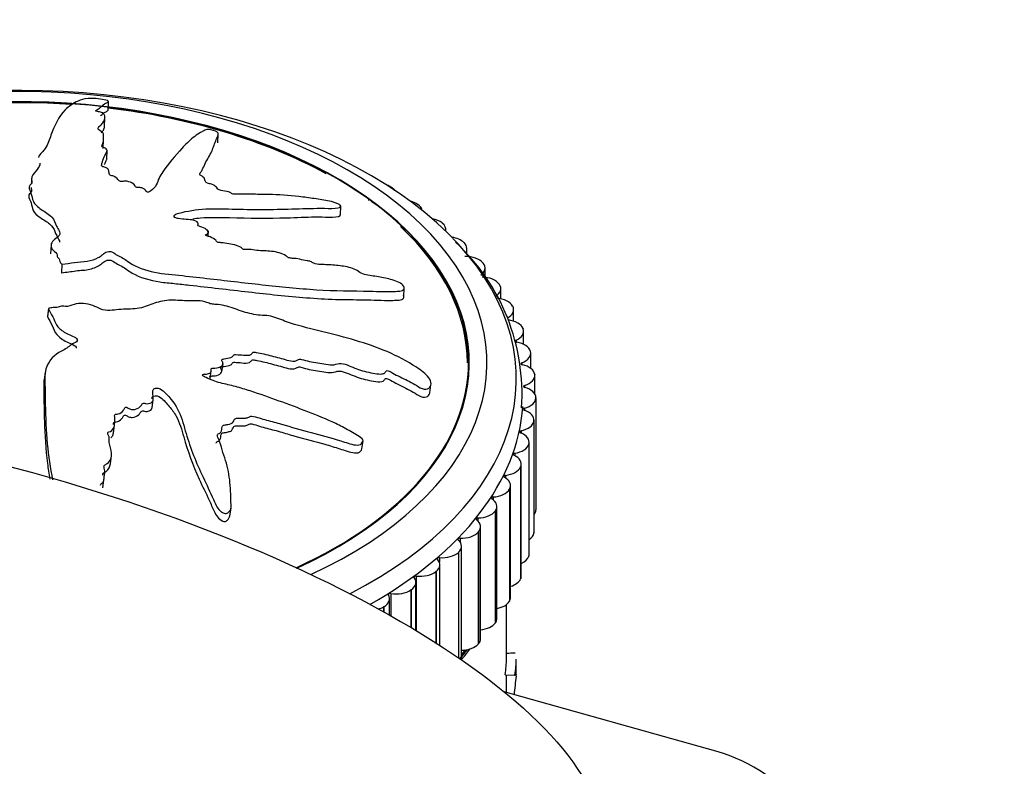
# Model space of a CAD drawing. Units: millimetres. Extents: x 0 to 1429, y 0 to 2213.
# Drawn here: x 429 to 479, y 570 to 608 of the extents above; entities that cross this region are included whole.
import ezdxf
from ezdxf import colors
from ezdxf.entities.mleader import LeaderData, LeaderLine
from ezdxf.math import Vec2, Vec3

# ---------------------------------------------------------------- set-up
doc = ezdxf.new("R2010")
doc.units = ezdxf.units.MM
doc.layers.add('DV7_Défaut', color=7, linetype='Continuous')
doc.layers.add('Défaut', color=7, linetype='Continuous')

# ---------------------------------------------------------------- blocks, each defined once
blk = doc.blocks.new('_DOT')
at = {"color": 0}
blk.add_line((0, 0), (-1, 0), dxfattribs=at)
at = {"color": 0, "const_width": 0.333}
blk.add_lwpolyline([(-0.1665, 0, 1), (0.1665, 0, 1)], format="xyb", close=True, dxfattribs=at)
blk = doc.blocks.new('SE6')
at = {"layer": 'DV7_Défaut', "color": 7, "linetype": 'Continuous'}
for p, q in [((433.683, 603.816), (433.701, 604.271)), ((433.499, 602.993), (433.516, 603.431)), ((439.284, 602.152), (439.302, 602.598)), ((433.426, 601.872), (433.444, 602.31)), ((433.614, 601.325), (433.631, 601.763)), ((430.135, 601.405), (430.135, 601.401)), ((429.777, 600.318), (429.768, 600.1)), ((448.115, 599.901), (448.129, 599.892)), ((446.984, 599.217), (446.984, 599.283)), ((445.541, 598.479), (445.559, 598.928)), ((449.481, 599.015), (449.494, 599.005)), ((450.725, 598.07), (450.736, 598.06)), ((438.284, 598.004), (438.284, 598.018)), ((438.789, 597.388), (438.8, 597.668)), ((450.917, 597.653), (450.917, 597.729)), ((451.837, 597.072), (451.848, 597.062)), ((430.768, 596.931), (430.75, 596.494)), ((451.986, 596.49), (451.986, 596.769)), ((452.813, 596.028), (452.822, 596.017)), ((431.312, 595.962), (431.295, 595.523)), ((431.295, 595.523), (431.312, 595.525)), ((431.312, 595.962), (431.33, 595.964)), ((452.923, 595.295), (452.923, 595.763)), ((448.779, 594.273), (448.798, 594.757)), ((453.645, 594.943), (453.652, 594.932)), ((453.723, 594.194), (453.723, 594.719)), ((430.638, 593.701), (430.582, 593.304)), ((430.643, 593.689), (430.587, 593.293)), ((430.638, 593.701), (430.643, 593.689)), ((454.329, 593.824), (454.335, 593.813)), ((454.38, 593.052), (454.38, 593.642)), ((430.582, 593.304), (430.587, 593.293)), ((454.861, 592.678), (454.865, 592.666)), ((454.89, 591.871), (454.89, 592.539)), ((454.501, 592.082), (454.501, 591.991)), ((455.237, 591.512), (455.24, 591.5)), ((455.251, 590.645), (455.251, 591.417)), ((438.891, 590.125), (438.947, 590.52)), ((439.494, 590.488), (439.549, 590.884)), ((454.799, 590.934), (454.799, 590.837)), ((430.467, 590.45), (430.411, 590.052)), ((455.456, 590.332), (455.457, 590.32)), ((455.46, 589.342), (455.46, 590.281)), ((450.102, 589.396), (450.16, 589.81)), ((454.941, 589.775), (454.941, 589.674)), ((435.929, 588.647), (435.985, 589.043)), ((455.516, 589.146), (455.516, 589.134)), ((455.516, 589.146), (455.516, 583.43)), ((455.516, 589.134), (455.516, 583.418)), ((454.928, 588.614), (454.928, 588.508)), ((455.42, 582.296), (455.42, 588.011)), ((433.952, 587.346), (434.008, 587.744)), ((455.416, 587.961), (455.414, 587.949)), ((455.414, 587.949), (455.414, 582.233)), ((455.416, 587.961), (455.416, 582.245)), ((454.759, 587.457), (454.759, 587.346)), ((446.639, 586.542), (446.696, 586.945)), ((455.158, 586.784), (455.154, 586.772)), ((455.154, 586.772), (455.154, 581.056)), ((455.158, 586.784), (455.158, 581.068)), ((455.171, 581.163), (455.171, 586.878)), ((433.799, 585.775), (433.856, 586.175)), ((454.435, 586.311), (454.435, 586.192)), ((454.742, 585.622), (454.737, 585.61)), ((454.737, 585.61), (454.737, 579.895)), ((454.742, 585.622), (454.742, 579.906)), ((454.771, 580.045), (454.771, 585.76)), ((433.465, 584.945), (433.521, 585.345)), ((453.958, 585.182), (453.958, 585.055)), ((433.414, 584.544), (433.47, 584.944)), ((454.172, 584.482), (454.165, 584.47)), ((454.165, 584.47), (454.165, 578.755)), ((454.172, 584.482), (454.172, 578.766)), ((454.223, 578.948), (454.223, 584.663)), ((453.331, 584.079), (453.331, 583.939)), ((439.899, 583.113), (439.956, 583.516)), ((453.528, 577.879), (453.528, 583.594)), ((452.558, 583.007), (452.558, 582.849)), ((453.45, 583.371), (453.442, 583.36)), ((453.442, 583.36), (453.442, 577.644)), ((453.45, 583.371), (453.45, 577.655)), ((455.516, 583.43), (455.516, 583.418)), ((452.693, 576.844), (452.693, 582.559)), ((451.643, 581.972), (451.643, 581.788)), ((452.582, 582.295), (452.572, 582.285)), ((452.572, 582.285), (452.572, 576.569)), ((452.582, 582.295), (452.582, 576.58)), ((455.416, 582.245), (455.414, 582.233)), ((451.721, 575.85), (451.721, 581.565)), ((450.592, 580.982), (450.592, 580.747)), ((451.572, 581.262), (451.561, 581.252)), ((451.561, 581.252), (451.561, 575.873)), ((451.572, 581.262), (451.572, 575.866)), ((455.158, 581.068), (455.154, 581.056)), ((450.618, 576.5), (450.618, 580.617)), ((449.412, 580.042), (449.412, 577.253)), ((450.426, 580.277), (450.414, 580.268)), ((450.414, 580.268), (450.414, 576.631)), ((450.426, 580.277), (450.426, 576.623)), ((449.391, 577.265), (449.391, 579.722)), ((454.742, 579.906), (454.737, 579.895)), ((448.109, 579.157), (448.109, 578.014)), ((449.151, 579.346), (449.138, 579.337)), ((449.138, 579.337), (449.138, 577.417)), ((449.151, 579.346), (449.151, 577.409)), ((447.755, 578.476), (447.741, 578.467)), ((447.741, 578.467), (447.741, 578.22)), ((447.755, 578.476), (447.755, 578.212)), ((448.048, 578.048), (448.048, 578.884)), ((454.017, 575.759), (454.017, 578.591)), ((454.172, 578.766), (454.165, 578.755)), ((453.45, 577.655), (453.442, 577.644)), ((452.582, 576.58), (452.572, 576.569)), ((454.517, 574.967), (454.517, 575.756)), ((453.942, 575.007), (454.44, 574.984)), ((454.017, 574.1), (454.017, 574.962)), ((464.701, 571.097), (453.895, 574.134))]:
    blk.add_line(p, q, dxfattribs=at)
for centre, radius, start, end in [((439.837, 588.52), 12.894, 31.5452, 55.6286), ((444.265, 589.331), 10.544, 356.1461, 47.3068), ((420.561, 1479.622), 904.133, 272.120651, 272.149098), ((495.056, 569.983), 41.348, 173.0336, 173.0632), ((495.098, 569.987), 40.892, 173.0581, 174.4012), ((442.401, 205.63), 369.532, 88.12638, 88.13024), ((495.098, 569.987), 40.892, 172.9934, 173.0144), ((495.098, 569.987), 40.892, 172.935, 172.959)]:
    blk.add_arc(centre, radius, start, end, dxfattribs=at)
for centre, major_axis, ratio, start_param, end_param in [((429.017, 590.111), (-25.5, 0), 0.57735, 2.300683, 6.283185), ((429.017, 590.927), (-24, 0), 0.57735, 2.24681, 6.283185), ((429.017, 590.927), (-23, 0), 0.57735, 4.590505, 6.283185), ((429.017, 590.927), (-23.1, 0), 0.57735, 2.238286, 4.849779), ((429.017, 590.935), (23.063, 0), 0.57735, 0, 3.141593), ((429.017, 590.927), (-23, 0), 0.57735, 3.955802, 4.507903), ((447.395, 599.501), (-1, 0), 0.57735, 3.907598, 4.158228), ((447.408, 599.492), (-1, 0), 0.57735, 3.570128, 3.906823), ((448.709, 598.648), (-1, 0), 0.57735, 3.830028, 4.302316), ((448.722, 598.639), (-1, 0), 0.57735, 3.266375, 3.829252), ((449.905, 597.739), (-1, 0), 0.57735, 3.752458, 4.38775), ((449.917, 597.729), (-1, 0), 0.57735, 3.021075, 3.751682), ((429.017, 590.927), (-23, 0), 0.57735, 3.141593, 3.692682), ((450.976, 596.779), (-1, 0), 0.57735, 3.674888, 4.450918), ((450.986, 596.769), (-1, 0), 0.57735, 3.141593, 3.674112), ((451.915, 595.774), (-1, 0), 0.57735, 3.597318, 4.732839), ((451.923, 595.763), (-1, 0), 0.57735, 2.46102, 3.596542), ((452.715, 594.73), (1, 0), 0.57735, 0.378155, 1.513676), ((452.723, 594.719), (-1, 0), 0.57735, 2.38345, 3.518972), ((453.374, 593.653), (1, 0), 0.57735, 0.300584, 1.436106), ((453.38, 593.642), (-1, 0), 0.57735, 2.30588, 3.441401), ((453.886, 592.55), (1, 0), 0.57735, 0.223014, 1.358536), ((453.89, 592.539), (-1, 0), 0.57735, 2.22831, 3.363831), ((454.562, 592.037), (0.1, 0), 0.57735, 2.22831, 4.422558), ((454.248, 591.428), (1, 0), 0.57735, 0.145444, 1.280966), ((454.251, 591.417), (-1, 0), 0.57735, 2.15074, 3.286261), ((429.017, 590.935), (23.063, 0), 0.57735, 5.379003, 6.283185), ((454.853, 590.885), (0.1, 0), 0.57735, 2.15074, 4.344988), ((454.458, 590.293), (1, 0), 0.57735, 0.067874, 1.203395), ((454.46, 590.281), (-1, 0), 0.57735, 2.073169, 3.208691), ((454.989, 589.725), (0.1, 0), 0.57735, 2.073169, 4.267418), ((454.516, 589.151), (-1, 0), 0.57735, 3.131896, 4.267418), ((454.516, 589.14), (1, 0), 0.57735, 5.137192, 6.272713), ((429.017, 589.294), (-25.85, 0), 0.57735, 2.342659, 3.101369), ((454.969, 588.561), (0.1, 0), 0.57735, 1.995599, 4.189848), ((454.42, 588.011), (-1, 0), 0.57735, 3.054326, 4.189848), ((454.418, 588), (1, 0), 0.57735, 5.059622, 6.195143), ((454.793, 587.402), (0.1, 0), 0.57735, 1.918029, 4.112277), ((454.171, 586.878), (-1, 0), 0.57735, 2.976756, 4.112277), ((454.168, 586.867), (1, 0), 0.57735, 4.982052, 6.117573), ((454.461, 586.255), (0.1, 0), 0.57735, 1.840459, 4.034707), ((453.771, 585.76), (-1, 0), 0.57735, 2.899186, 4.034707), ((453.767, 585.749), (1, 0), 0.57735, 4.904481, 6.040003), ((453.977, 585.126), (0.1, 0), 0.57735, 1.762889, 3.957137), ((453.223, 584.663), (-1, 0), 0.57735, 2.821616, 3.957137), ((453.216, 584.652), (1, 0), 0.57735, 4.826911, 5.962433), ((453.342, 584.022), (0.1, 0), 0.57735, 1.685319, 3.879567), ((452.528, 583.594), (-1, 0), 0.57735, 2.744045, 3.879567), ((452.561, 582.949), (0.1, 0), 0.57735, 1.607748, 3.801997), ((452.521, 583.584), (1, 0), 0.57735, 4.749341, 5.884862), ((454.516, 583.425), (1, 0), 0.57735, 5.842274, 6.272713), ((451.693, 582.559), (-1, 0), 0.57735, 2.666475, 3.801997), ((451.639, 581.915), (0.1, 0), 0.57735, 1.530178, 3.724426), ((451.684, 582.549), (1, 0), 0.57735, 4.671771, 5.807292), ((454.418, 582.284), (1, 0), 0.57735, 5.565179, 6.195143), ((454.42, 582.296), (-1, 0), 0.57735, 3.054326, 3.141593), ((450.721, 581.565), (-1, 0), 0.57735, 2.588905, 3.724426), ((450.58, 580.925), (0.1, 0), 0.57735, 1.452608, 3.646856), ((450.71, 581.556), (1, 0), 0.57735, 4.594201, 5.729722), ((454.168, 581.152), (1, 0), 0.57735, 5.360096, 6.117573), ((454.171, 581.163), (-1, 0), 0.57735, 2.976756, 3.141593), ((449.618, 580.617), (-1, 0), 0.57735, 2.511335, 3.646856), ((448.391, 579.722), (-1, 0), 0.57735, 2.433765, 3.569286), ((449.392, 579.985), (0.1, 0), 0.57735, 1.375038, 3.569286), ((449.606, 580.608), (1, 0), 0.57735, 4.51663, 5.652152), ((453.771, 580.045), (-1, 0), 0.57735, 2.899186, 3.141593), ((453.767, 580.034), (1, 0), 0.57735, 5.185868, 6.040003), ((447.048, 578.884), (-1, 0), 0.57735, 2.356194, 3.491716), ((448.082, 579.102), (0.1, 0), 0.57735, 1.297468, 3.491716), ((448.378, 579.713), (1, 0), 0.57735, 4.43906, 5.574582), ((453.223, 578.948), (-1, 0), 0.57735, 2.821616, 3.141593), ((447.034, 578.876), (1, 0), 0.57735, 5.180725, 5.497011), ((453.216, 578.937), (1, 0), 0.57735, 5.04035, 5.962433), ((452.521, 577.868), (1, 0), 0.57735, 4.885166, 5.884862), ((452.528, 577.879), (-1, 0), 0.57735, 2.744045, 3.141593), ((451.684, 576.834), (-1, 0), 0.57735, 1.60774, 2.6657), ((451.693, 576.844), (-1, 0), 0.57735, 2.666475, 3.141593), ((429.017, 581.938), (-24.96, 0), 0.57735, -3.579277, -3.544935), ((429.017, 581.946), (-25, 0), 0.57735, -3.58042, -3.544245), ((429.017, 581.807), (-25, 0), 0.57735, -3.573604, -3.531522), ((429.017, 582.762), (-25.5, 0), 0.57735, -3.614314, -3.598216), ((450.721, 575.85), (-1, 0), 0.57735, 3.002864, 3.141593), ((459.907, 559.797), (-7.801, -9.767), 0.81339, 0.251355, 3.472841)]:
    blk.add_ellipse(centre, major_axis=major_axis, ratio=ratio, start_param=start_param, end_param=end_param, dxfattribs=at)
blk.add_ellipse((425.948, 574.219), major_axis=(-32.852, 8.761), ratio=0.345066, dxfattribs=at)
for points, knots in [([(431.33, 595.964), (431.545, 595.989), (431.759, 596.017), (432.181, 596.08), (432.411, 596.083), (432.828, 596.149), (433.017, 596.217), (433.249, 596.339), (433.32, 596.384), (433.445, 596.481), (433.491, 596.536), (433.649, 596.617), (433.799, 596.629), (434.001, 596.539), (434.056, 596.473), (434.235, 596.371), (434.339, 596.328), (434.525, 596.228), (434.599, 596.169), (434.98, 595.877), (435.416, 595.704), (436.341, 595.474), (436.825, 595.445), (437.771, 595.346), (438.244, 595.293), (439.661, 595.133), (440.603, 595.02), (442.473, 594.814), (443.401, 594.72), (445.241, 594.601), (446.151, 594.608), (447.5, 594.572), (447.946, 594.556), (448.455, 594.578), (448.555, 594.582), (448.728, 594.622), (448.791, 594.665), (448.803, 594.792), (448.76, 594.87), (448.59, 595.005), (448.476, 595.061), (448.133, 595.191), (447.894, 595.238), (447.421, 595.326), (447.184, 595.362), (446.827, 595.425), (446.697, 595.444), (446.502, 595.556), (446.434, 595.627), (446.12, 595.785), (445.855, 595.832), (445.369, 595.905), (445.128, 595.923), (444.77, 595.938), (444.651, 595.94), (444.411, 595.954), (444.276, 595.96), (444.123, 596.042), (444.078, 596.074), (443.961, 596.117), (443.897, 596.128), (443.709, 596.157), (443.585, 596.183), (443.338, 596.246), (443.212, 596.255), (443.022, 596.262), (442.951, 596.268), (442.843, 596.323), (442.808, 596.36), (442.563, 596.513), (442.288, 596.586), (441.771, 596.647), (441.523, 596.639), (441.138, 596.677), (441.007, 596.708), (440.815, 596.721), (440.756, 596.713), (440.632, 596.711), (440.55, 596.721), (440.477, 596.828), (440.351, 596.882), (440.107, 596.965), (439.973, 596.985), (439.713, 597.024), (439.583, 597.05), (439.389, 597.065), (439.321, 597.06), (439.2, 597.101), (439.215, 597.146), (439.136, 597.25), (439.009, 597.306), (438.833, 597.374), (438.768, 597.393), (438.676, 597.424), (438.645, 597.443), (438.67, 597.472), (438.694, 597.482), (438.754, 597.516), (438.786, 597.544), (438.803, 597.61), (438.78, 597.647), (438.682, 597.749), (438.589, 597.815), (438.402, 597.877), (438.331, 597.892), (438.232, 597.951), (438.282, 597.984), (438.288, 598.083), (438.194, 598.16), (437.942, 598.236), (437.803, 598.241), (437.538, 598.258), (437.405, 598.265), (437.205, 598.298), (437.137, 598.316), (437.055, 598.377), (437.038, 598.414), (437.074, 598.506), (437.19, 598.539), (437.716, 598.678), (438.167, 598.759), (439.163, 598.803), (439.691, 598.783), (440.725, 598.76), (441.236, 598.754), (442.755, 598.76), (443.742, 598.824), (444.973, 598.813), (445.237, 598.799), (445.47, 598.853), (445.509, 598.869), (445.56, 598.912), (445.571, 598.944), (445.483, 599.009), (445.421, 599.036), (445.305, 599.09), (445.243, 599.117), (445.051, 599.172), (444.92, 599.188), (444.661, 599.234), (444.531, 599.257), (444.14, 599.321), (443.878, 599.359), (443.096, 599.458), (442.577, 599.499), (441.813, 599.518), (441.56, 599.521), (441.05, 599.533), (440.794, 599.543), (440.416, 599.539), (440.295, 599.525), (440.101, 599.535), (440.029, 599.55), (439.932, 599.605), (439.896, 599.637), (439.714, 599.695), (439.576, 599.706), (439.381, 599.742), (439.31, 599.763), (439.266, 599.827), (439.245, 599.859), (439.154, 599.951), (439.085, 600.021), (438.892, 600.066), (438.823, 600.077), (438.701, 600.114), (438.664, 600.148), (438.618, 600.241), (438.61, 600.303), (438.561, 600.396), (438.529, 600.427), (438.432, 600.477), (438.378, 600.504), (438.358, 600.593), (438.403, 600.645), (438.473, 600.749), (438.501, 600.803), (438.573, 600.965), (438.615, 601.074), (438.795, 601.39), (438.927, 601.599), (439.077, 602.015), (439.154, 602.211), (439.267, 602.477), (439.333, 602.556), (439.272, 602.693), (439.201, 602.743), (439.026, 602.798), (438.967, 602.816), (438.839, 602.844), (438.771, 602.848), (438.64, 602.821), (438.592, 602.786), (438.47, 602.724), (438.41, 602.691), (438.236, 602.586), (438.126, 602.509), (437.814, 602.26), (437.632, 602.069), (437.095, 601.485), (436.759, 601.089), (436.399, 600.571), (436.331, 600.465), (436.23, 600.245), (436.198, 600.13), (436.086, 599.908), (435.995, 599.802), (435.828, 599.686), (435.797, 599.66), (435.719, 599.638), (435.68, 599.636), (435.635, 599.663), (435.629, 599.68), (435.581, 599.757), (435.52, 599.827), (435.333, 599.873), (435.265, 599.88), (435.166, 599.881), (435.126, 599.877), (435.092, 599.906), (435.081, 599.921), (435.031, 599.996), (434.989, 600.057), (434.809, 600.159), (434.676, 600.201), (434.48, 600.198), (434.422, 600.185), (434.29, 600.182), (434.249, 600.217), (434.165, 600.303), (434.116, 600.362), (433.992, 600.44), (433.941, 600.463), (433.847, 600.485), (433.81, 600.488), (433.761, 600.511), (433.762, 600.528), (433.734, 600.602), (433.728, 600.661), (433.707, 600.779), (433.691, 600.845), (433.538, 600.91), (433.471, 600.922), (433.351, 600.955), (433.351, 600.99), (433.355, 601.076), (433.371, 601.133), (433.425, 601.3), (433.472, 601.41), (433.549, 601.573), (433.576, 601.627), (433.63, 601.735), (433.652, 601.794), (433.561, 601.878), (433.507, 601.902), (433.401, 601.947), (433.35, 601.975), (433.393, 602.06), (433.416, 602.117), (433.452, 602.291), (433.443, 602.409), (433.444, 602.585), (433.453, 602.647), (433.317, 602.755), (433.193, 602.802), (433.162, 602.918), (433.214, 602.973), (433.317, 603.075), (433.37, 603.126), (433.492, 603.281), (433.527, 603.388), (433.507, 603.544), (433.499, 603.596), (433.431, 603.67), (433.394, 603.694), (433.283, 603.731), (433.212, 603.742), (433.114, 603.762), (433.08, 603.77), (433.04, 603.792), (433.047, 603.805), (433.081, 603.836), (433.119, 603.854), (433.213, 603.909), (433.266, 603.947), (433.4, 604.058), (433.462, 604.129), (433.621, 604.213), (433.692, 604.237), (433.709, 604.298), (433.609, 604.334), (433.243, 604.412), (432.904, 604.434), (432.422, 604.398), (432.285, 604.346), (431.888, 604.174), (431.667, 604.02), (431.134, 603.477), (430.932, 603.004), (430.683, 602.318), (430.625, 602.085), (430.397, 601.75), (430.271, 601.643), (430.158, 601.491), (430.139, 601.448), (430.137, 601.405)], [0, 0, 0, 0, 0.008669, 0.008669, 0.017337, 0.017337, 0.026006, 0.026006, 0.03034, 0.03034, 0.034674, 0.034674, 0.039008, 0.039008, 0.043343, 0.043343, 0.047677, 0.047677, 0.052011, 0.052011, 0.069348, 0.069348, 0.086685, 0.086685, 0.104022, 0.104022, 0.138697, 0.138697, 0.173371, 0.173371, 0.208045, 0.208045, 0.225382, 0.225382, 0.229716, 0.229716, 0.234051, 0.234051, 0.238385, 0.238385, 0.242719, 0.242719, 0.251388, 0.251388, 0.260056, 0.260056, 0.26439, 0.26439, 0.268725, 0.268725, 0.277393, 0.277393, 0.286062, 0.286062, 0.290396, 0.290396, 0.29473, 0.29473, 0.296897, 0.296897, 0.299065, 0.299065, 0.303399, 0.303399, 0.307733, 0.307733, 0.3099, 0.3099, 0.312067, 0.312067, 0.320736, 0.320736, 0.329404, 0.329404, 0.333739, 0.333739, 0.335906, 0.335906, 0.338073, 0.338073, 0.342407, 0.342407, 0.346741, 0.346741, 0.351076, 0.351076, 0.353243, 0.353243, 0.35541, 0.35541, 0.359744, 0.359744, 0.361911, 0.361911, 0.362995, 0.362995, 0.364079, 0.364079, 0.366246, 0.366246, 0.368413, 0.368413, 0.372747, 0.372747, 0.374914, 0.374914, 0.377081, 0.377081, 0.381416, 0.381416, 0.38575, 0.38575, 0.390084, 0.390084, 0.392251, 0.392251, 0.394418, 0.394418, 0.398753, 0.398753, 0.41609, 0.41609, 0.433427, 0.433427, 0.450764, 0.450764, 0.485438, 0.485438, 0.494107, 0.494107, 0.496274, 0.496274, 0.498441, 0.498441, 0.500608, 0.500608, 0.502775, 0.502775, 0.507109, 0.507109, 0.511444, 0.511444, 0.520112, 0.520112, 0.537449, 0.537449, 0.546118, 0.546118, 0.554786, 0.554786, 0.559121, 0.559121, 0.561288, 0.561288, 0.563455, 0.563455, 0.567789, 0.567789, 0.569956, 0.569956, 0.572123, 0.572123, 0.576458, 0.576458, 0.578625, 0.578625, 0.580792, 0.580792, 0.585126, 0.585126, 0.587293, 0.587293, 0.589461, 0.589461, 0.593795, 0.593795, 0.598129, 0.598129, 0.606798, 0.606798, 0.624135, 0.624135, 0.641472, 0.641472, 0.65014, 0.65014, 0.654475, 0.654475, 0.656642, 0.656642, 0.658809, 0.658809, 0.663143, 0.663143, 0.667477, 0.667477, 0.676146, 0.676146, 0.693483, 0.693483, 0.728157, 0.728157, 0.736826, 0.736826, 0.745494, 0.745494, 0.754163, 0.754163, 0.75633, 0.75633, 0.757413, 0.757413, 0.758497, 0.758497, 0.762831, 0.762831, 0.764998, 0.764998, 0.766082, 0.766082, 0.767166, 0.767166, 0.7715, 0.7715, 0.775834, 0.775834, 0.778001, 0.778001, 0.780168, 0.780168, 0.784503, 0.784503, 0.78667, 0.78667, 0.787753, 0.787753, 0.788837, 0.788837, 0.793171, 0.793171, 0.797505, 0.797505, 0.799673, 0.799673, 0.80184, 0.80184, 0.806174, 0.806174, 0.814842, 0.814842, 0.819177, 0.819177, 0.823511, 0.823511, 0.825678, 0.825678, 0.827845, 0.827845, 0.83218, 0.83218, 0.840848, 0.840848, 0.845182, 0.845182, 0.849517, 0.849517, 0.853851, 0.853851, 0.858185, 0.858185, 0.866854, 0.866854, 0.871188, 0.871188, 0.873355, 0.873355, 0.875522, 0.875522, 0.876606, 0.876606, 0.877689, 0.877689, 0.879857, 0.879857, 0.884191, 0.884191, 0.892859, 0.892859, 0.897194, 0.897194, 0.901528, 0.901528, 0.910196, 0.910196, 0.918865, 0.918865, 0.936202, 0.936202, 0.970876, 0.970876, 0.988213, 0.988213, 0.996882, 0.996882, 1, 1, 1, 1]), ([(433.288, 603.534), (433.318, 603.559), (433.345, 603.583), (433.412, 603.642), (433.452, 603.675), (433.549, 603.736), (433.618, 603.761), (433.673, 603.796), (433.678, 603.806), (433.676, 603.816)], [0, 0, 0, 0, 0.2181313, 0.2181313, 0.5543637, 0.5543637, 0.8905962, 0.8905962, 1, 1, 1, 1]), ([(433.325, 602.672), (433.37, 602.716), (433.413, 602.761), (433.476, 602.868), (433.495, 602.931), (433.498, 602.993)], [0, 0, 0, 0, 0.42993, 0.42993, 1, 1, 1, 1]), ([(430.202, 601.113), (430.199, 601.006), (430.141, 600.901), (429.975, 600.672), (429.846, 600.553), (429.773, 600.355), (429.773, 600.287), (429.793, 600.184), (429.8, 600.149), (429.781, 600.081), (429.745, 600.048), (429.571, 599.879), (429.695, 599.737), (429.798, 599.453), (429.809, 599.307), (429.926, 599.018), (430.084, 598.881), (430.462, 598.631), (430.67, 598.509), (430.951, 598.224), (430.961, 598.059), (431.084, 597.825), (431.141, 597.748), (431.22, 597.589), (431.239, 597.504), (431.134, 597.356), (431.031, 597.292), (430.863, 597.156), (430.801, 597.082), (430.755, 596.911), (430.771, 596.821), (430.886, 596.654), (431.017, 596.585), (431.098, 596.452), (431.072, 596.407), (431.086, 596.317), (431.149, 596.277), (431.205, 596.19), (431.211, 596.142), (431.239, 596.05), (431.275, 596.006), (431.312, 595.962)], [0, 0, 0, 0, 0.0722575, 0.0722575, 0.1565977, 0.1565977, 0.1987678, 0.1987678, 0.2198529, 0.2198529, 0.2409379, 0.2409379, 0.3252781, 0.3252781, 0.4096184, 0.4096184, 0.4939586, 0.4939586, 0.5782988, 0.5782988, 0.6626391, 0.6626391, 0.7048092, 0.7048092, 0.7469793, 0.7469793, 0.7891494, 0.7891494, 0.8313195, 0.8313195, 0.8734897, 0.8734897, 0.9156598, 0.9156598, 0.9367448, 0.9367448, 0.9578299, 0.9578299, 0.9789149, 0.9789149, 1, 1, 1, 1]), ([(433.496, 601.06), (433.507, 601.082), (433.518, 601.105), (433.555, 601.183), (433.59, 601.237), (433.611, 601.304), (433.613, 601.315), (433.612, 601.327)], [0, 0, 0, 0, 0.25417, 0.25417, 0.879987, 0.879987, 1, 1, 1, 1]), ([(429.761, 599.881), (429.759, 599.864), (429.759, 599.848), (429.767, 599.767), (429.798, 599.701), (429.711, 599.582), (429.631, 599.526), (429.621, 599.34), (429.713, 599.215), (429.792, 598.963), (429.802, 598.834), (429.914, 598.579), (430.049, 598.458), (430.372, 598.239), (430.552, 598.133), (430.839, 597.9), (430.917, 597.765), (431.007, 597.487), (431.109, 597.351), (431.191, 597.17), (431.203, 597.127), (431.202, 597.085)], [0, 0, 0, 0, 0.017615, 0.017615, 0.084963, 0.084963, 0.152311, 0.152311, 0.287007, 0.287007, 0.421702, 0.421702, 0.556398, 0.556398, 0.691094, 0.691094, 0.825789, 0.825789, 0.960485, 0.960485, 1, 1, 1, 1]), ([(437.999, 598.279), (438.13, 598.299), (438.265, 598.315), (438.87, 598.364), (439.376, 598.351), (440.873, 598.315), (441.854, 598.306), (443.294, 598.345), (443.768, 598.37), (444.48, 598.376), (444.721, 598.37), (445.185, 598.37), (445.449, 598.365), (445.541, 598.468), (445.542, 598.488), (445.528, 598.509)], [0, 0, 0, 0, 0.055202, 0.055202, 0.241043, 0.241043, 0.612726, 0.612726, 0.798567, 0.798567, 0.891487, 0.891487, 0.984408, 0.984408, 1, 1, 1, 1]), ([(431.312, 595.525), (431.556, 595.554), (431.795, 595.588), (432.274, 595.655), (432.538, 595.654), (432.97, 595.764), (433.155, 595.848), (433.373, 595.997), (433.43, 596.054), (433.569, 596.156), (433.691, 596.192), (433.936, 596.142), (433.998, 596.065), (434.172, 595.953), (434.282, 595.907), (434.583, 595.753), (434.712, 595.613), (435.3, 595.291), (435.814, 595.132), (436.57, 595.02), (436.823, 595.002), (437.327, 594.95), (437.579, 594.923), (438.334, 594.84), (438.837, 594.782), (440.343, 594.608), (441.342, 594.488), (443.323, 594.285), (444.307, 594.199), (445.766, 594.153), (446.249, 594.154), (447.209, 594.135), (447.691, 594.109), (448.248, 594.117), (448.358, 594.119), (448.567, 594.133), (448.67, 594.145), (448.786, 594.229), (448.794, 594.297), (448.755, 594.37)], [0, 0, 0, 0, 0.039246, 0.039246, 0.078491, 0.078491, 0.117737, 0.117737, 0.13736, 0.13736, 0.156982, 0.156982, 0.176605, 0.176605, 0.196228, 0.196228, 0.235474, 0.235474, 0.313965, 0.313965, 0.353211, 0.353211, 0.392456, 0.392456, 0.470947, 0.470947, 0.62793, 0.62793, 0.784912, 0.784912, 0.863404, 0.863404, 0.941895, 0.941895, 0.961518, 0.961518, 0.98114, 0.98114, 1, 1, 1, 1]), ([(433.301, 584.688), (433.306, 584.716), (433.319, 584.743), (433.379, 584.802), (433.425, 584.833), (433.472, 584.917), (433.474, 584.964), (433.472, 585.102), (433.485, 585.192), (433.531, 585.371), (433.511, 585.465), (433.47, 585.605), (433.461, 585.658), (433.532, 585.733), (433.593, 585.756), (433.813, 585.924), (433.874, 586.12), (433.844, 586.497), (433.759, 586.681), (433.726, 586.96), (433.751, 587.053), (433.725, 587.192), (433.694, 587.236), (433.657, 587.326), (433.655, 587.385), (433.84, 587.427), (433.911, 587.513), (434.009, 587.68), (434.013, 587.775), (434.024, 587.958), (434.042, 588.049), (434.023, 588.187), (433.997, 588.236), (434.048, 588.318), (434.138, 588.302), (434.32, 588.346), (434.399, 588.429), (434.492, 588.546), (434.513, 588.59), (434.554, 588.651), (434.583, 588.671), (434.646, 588.649), (434.671, 588.631), (434.753, 588.583), (434.814, 588.556), (434.95, 588.535), (435.018, 588.546), (435.196, 588.601), (435.306, 588.657), (435.387, 588.781), (435.402, 588.828), (435.497, 588.889), (435.574, 588.849), (435.775, 588.828), (435.91, 588.882), (436.007, 589.047), (435.988, 589.144), (435.966, 589.327), (435.952, 589.419), (435.977, 589.552), (436.001, 589.596), (436.108, 589.642), (436.179, 589.648), (436.377, 589.606), (436.467, 589.519), (436.863, 589.126), (437.131, 588.792), (437.46, 588.071), (437.55, 587.694), (437.774, 586.944), (437.902, 586.57), (438.335, 585.449), (438.715, 584.723), (439.147, 583.753), (439.222, 583.542), (439.448, 583.331), (439.502, 583.294), (439.624, 583.237), (439.702, 583.218), (439.806, 583.273), (439.838, 583.318), (439.908, 583.399), (439.939, 583.443), (439.976, 583.588), (439.954, 583.692), (439.948, 583.891), (439.946, 583.99), (439.937, 584.285), (439.929, 584.479), (439.886, 585.055), (439.828, 585.428), (439.663, 585.984), (439.6, 586.169), (439.491, 586.538), (439.444, 586.723), (439.339, 586.999), (439.278, 587.09), (439.248, 587.229), (439.262, 587.277), (439.354, 587.335), (439.416, 587.352), (439.495, 587.47), (439.482, 587.567), (439.514, 587.699), (439.542, 587.744), (439.669, 587.76), (439.733, 587.767), (439.912, 587.808), (440.047, 587.84), (440.1, 587.966), (440.108, 588.012), (440.162, 588.089), (440.226, 588.106), (440.421, 588.114), (440.557, 588.102), (440.752, 588.111), (440.813, 588.125), (440.902, 588.18), (440.95, 588.21), (441.144, 588.198), (441.271, 588.152), (441.519, 588.072), (441.645, 588.037), (442.025, 587.938), (442.28, 587.876), (443.032, 587.654), (443.531, 587.498), (444.547, 587.24), (445.053, 587.1), (445.804, 586.867), (446.053, 586.765), (446.431, 586.718), (446.552, 586.739), (446.644, 586.842), (446.674, 586.877), (446.705, 586.961), (446.688, 587.014), (446.554, 587.14), (446.433, 587.202), (446.213, 587.338), (446.102, 587.404), (445.765, 587.594), (445.536, 587.713), (444.834, 588.048), (444.352, 588.242), (442.902, 588.804), (441.928, 589.166), (440.688, 589.571), (440.438, 589.648), (439.927, 589.782), (439.666, 589.836), (439.157, 589.973), (438.908, 590.063), (438.626, 590.206), (438.565, 590.233), (438.504, 590.291), (438.493, 590.319), (438.544, 590.342), (438.578, 590.342), (438.737, 590.355), (438.88, 590.378), (438.949, 590.492), (438.953, 590.537), (438.938, 590.603), (438.923, 590.631), (438.981, 590.646), (439.012, 590.649), (439.169, 590.663), (439.297, 590.674), (439.494, 590.766), (439.567, 590.843), (439.531, 590.974), (439.493, 591.016), (439.468, 591.104), (439.541, 591.121), (439.721, 591.152), (439.845, 591.167), (440.002, 591.225), (440.047, 591.252), (440.085, 591.306), (440.088, 591.329), (440.133, 591.355), (440.171, 591.349), (440.335, 591.345), (440.467, 591.33), (440.731, 591.308), (440.88, 591.297), (441.011, 591.375), (441.03, 591.415), (441.093, 591.482), (441.171, 591.47), (441.371, 591.439), (441.503, 591.41), (441.899, 591.318), (442.161, 591.249), (442.552, 591.142), (442.682, 591.105), (442.942, 591.032), (443.084, 590.996), (443.274, 591.024), (443.322, 591.05), (443.417, 591.102), (443.479, 591.124), (443.685, 591.065), (443.823, 591.029), (444.241, 590.94), (444.522, 590.902), (444.943, 590.834), (445.092, 590.805), (445.336, 590.851), (445.434, 590.912), (445.712, 590.886), (445.848, 590.832), (446.108, 590.726), (446.237, 590.671), (446.635, 590.525), (446.913, 590.452), (447.325, 590.381), (447.466, 590.357), (447.663, 590.357), (447.725, 590.366), (447.814, 590.416), (447.835, 590.456), (447.878, 590.507), (447.894, 590.525), (447.953, 590.536), (447.991, 590.523), (448.088, 590.48), (448.146, 590.441), (448.329, 590.337), (448.455, 590.272), (448.838, 590.084), (449.1, 589.968), (449.466, 589.749), (449.581, 589.665), (449.849, 589.562), (449.975, 589.583), (450.207, 589.738), (450.195, 589.962), (449.902, 590.374), (449.657, 590.543), (448.947, 591.01), (448.439, 591.277), (446.873, 591.946), (445.76, 592.232), (444.092, 592.652), (443.529, 592.778), (442.72, 593.041), (442.463, 593.156), (442.062, 593.291), (441.921, 593.325), (441.632, 593.351), (441.487, 593.352), (441.054, 593.399), (440.768, 593.478), (440.2, 593.662), (439.928, 593.775), (439.484, 593.876), (439.331, 593.895), (439.103, 593.913), (439.028, 593.918), (438.877, 593.948), (438.802, 593.978), (438.429, 594.126), (438.123, 594.089), (437.513, 594.097), (437.2, 594.125), (436.592, 594.12), (436.308, 594.055), (435.801, 593.88), (435.559, 593.778), (434.989, 593.659), (434.657, 593.681), (434.194, 593.643), (434.043, 593.62), (433.733, 593.595), (433.566, 593.595), (433.268, 593.679), (433.137, 593.751), (432.863, 593.87), (432.715, 593.917), (432.383, 593.964), (432.211, 593.964), (431.899, 593.911), (431.777, 593.837), (431.532, 593.798), (431.445, 593.818), (431.278, 593.817), (431.208, 593.781), (431.05, 593.752), (430.963, 593.752), (430.794, 593.741), (430.716, 593.721), (430.638, 593.701)], [0, 0, 0, 0, 0.001738, 0.001738, 0.004392, 0.004392, 0.007047, 0.007047, 0.012357, 0.012357, 0.017667, 0.017667, 0.020322, 0.020322, 0.022977, 0.022977, 0.033597, 0.033597, 0.044217, 0.044217, 0.049527, 0.049527, 0.052182, 0.052182, 0.054837, 0.054837, 0.060147, 0.060147, 0.065456, 0.065456, 0.070766, 0.070766, 0.073421, 0.073421, 0.076076, 0.076076, 0.081386, 0.081386, 0.084041, 0.084041, 0.085369, 0.085369, 0.086696, 0.086696, 0.089351, 0.089351, 0.092006, 0.092006, 0.097316, 0.097316, 0.099971, 0.099971, 0.102626, 0.102626, 0.107936, 0.107936, 0.113246, 0.113246, 0.118555, 0.118555, 0.12121, 0.12121, 0.123865, 0.123865, 0.129175, 0.129175, 0.150415, 0.150415, 0.171655, 0.171655, 0.192894, 0.192894, 0.235373, 0.235373, 0.245993, 0.245993, 0.248648, 0.248648, 0.251303, 0.251303, 0.253958, 0.253958, 0.256613, 0.256613, 0.261923, 0.261923, 0.267233, 0.267233, 0.277853, 0.277853, 0.299092, 0.299092, 0.309712, 0.309712, 0.320332, 0.320332, 0.325642, 0.325642, 0.328297, 0.328297, 0.330952, 0.330952, 0.336262, 0.336262, 0.338917, 0.338917, 0.341572, 0.341572, 0.346881, 0.346881, 0.349536, 0.349536, 0.352191, 0.352191, 0.357501, 0.357501, 0.360156, 0.360156, 0.362811, 0.362811, 0.368121, 0.368121, 0.373431, 0.373431, 0.384051, 0.384051, 0.40529, 0.40529, 0.42653, 0.42653, 0.43715, 0.43715, 0.44246, 0.44246, 0.445115, 0.445115, 0.44777, 0.44777, 0.45308, 0.45308, 0.45839, 0.45839, 0.469009, 0.469009, 0.490249, 0.490249, 0.532728, 0.532728, 0.543348, 0.543348, 0.553968, 0.553968, 0.564588, 0.564588, 0.567243, 0.567243, 0.56857, 0.56857, 0.569898, 0.569898, 0.575207, 0.575207, 0.577862, 0.577862, 0.57919, 0.57919, 0.580517, 0.580517, 0.585827, 0.585827, 0.591137, 0.591137, 0.593792, 0.593792, 0.596447, 0.596447, 0.601757, 0.601757, 0.604412, 0.604412, 0.605739, 0.605739, 0.607067, 0.607067, 0.612377, 0.612377, 0.617687, 0.617687, 0.620342, 0.620342, 0.622997, 0.622997, 0.628307, 0.628307, 0.638926, 0.638926, 0.644236, 0.644236, 0.649546, 0.649546, 0.652201, 0.652201, 0.654856, 0.654856, 0.660166, 0.660166, 0.670786, 0.670786, 0.676096, 0.676096, 0.681406, 0.681406, 0.686716, 0.686716, 0.692025, 0.692025, 0.702645, 0.702645, 0.707955, 0.707955, 0.71061, 0.71061, 0.713265, 0.713265, 0.714593, 0.714593, 0.71592, 0.71592, 0.718575, 0.718575, 0.723885, 0.723885, 0.734505, 0.734505, 0.739815, 0.739815, 0.745124, 0.745124, 0.755744, 0.755744, 0.766364, 0.766364, 0.787604, 0.787604, 0.830083, 0.830083, 0.851323, 0.851323, 0.861942, 0.861942, 0.867252, 0.867252, 0.872562, 0.872562, 0.883182, 0.883182, 0.893802, 0.893802, 0.899112, 0.899112, 0.901767, 0.901767, 0.904422, 0.904422, 0.915041, 0.915041, 0.925661, 0.925661, 0.936281, 0.936281, 0.946901, 0.946901, 0.957521, 0.957521, 0.962831, 0.962831, 0.968141, 0.968141, 0.97345, 0.97345, 0.97876, 0.97876, 0.98407, 0.98407, 0.98938, 0.98938, 0.992035, 0.992035, 0.99469, 0.99469, 0.997345, 0.997345, 1, 1, 1, 1]), ([(430.643, 593.689), (430.708, 593.553), (430.778, 593.417), (430.934, 593.147), (430.962, 593.001), (431.13, 592.73), (431.276, 592.604), (431.53, 592.445), (431.623, 592.396), (431.818, 592.307), (431.928, 592.273), (432.099, 592.163), (432.141, 592.064), (432.001, 591.939), (431.884, 591.908), (431.72, 591.799), (431.654, 591.733), (431.496, 591.617), (431.399, 591.571), (430.919, 591.336), (430.676, 591.052), (430.421, 590.435), (430.458, 590.106), (430.463, 589.457), (430.466, 589.13), (430.487, 588.139), (430.514, 587.466), (430.635, 586.178), (430.718, 585.563), (430.852, 584.949)], [0, 0, 0, 0, 0.051052, 0.051052, 0.102104, 0.102104, 0.153157, 0.153157, 0.178683, 0.178683, 0.204209, 0.204209, 0.229735, 0.229735, 0.255261, 0.255261, 0.280787, 0.280787, 0.306313, 0.306313, 0.408417, 0.408417, 0.510522, 0.510522, 0.612626, 0.612626, 0.816835, 0.816835, 1, 1, 1, 1]), ([(430.587, 593.293), (430.66, 593.139), (430.745, 592.987), (430.914, 592.68), (430.939, 592.511), (431.19, 592.227), (431.367, 592.102), (431.671, 591.95), (431.784, 591.908), (431.984, 591.814), (432.063, 591.741), (432.052, 591.669)], [0, 0, 0, 0, 0.2527107, 0.2527107, 0.5054213, 0.5054213, 0.758132, 0.758132, 0.8844873, 0.8844873, 1, 1, 1, 1]), ([(438.874, 590.069), (438.88, 590.078), (438.884, 590.088), (438.897, 590.139), (438.877, 590.184), (438.876, 590.25), (438.923, 590.25), (438.985, 590.257), (439.017, 590.259), (439.174, 590.271), (439.297, 590.295), (439.474, 590.402), (439.514, 590.49), (439.449, 590.62), (439.393, 590.673), (439.471, 590.733), (439.542, 590.736), (439.725, 590.762), (439.846, 590.783), (439.987, 590.854), (440.015, 590.889), (440.057, 590.965), (440.144, 590.953), (440.346, 590.946), (440.482, 590.926), (440.75, 590.911), (440.893, 590.922), (440.986, 591.024), (440.999, 591.079), (441.132, 591.08), (441.202, 591.062), (441.406, 591.025), (441.541, 590.993), (441.944, 590.897), (442.211, 590.825), (442.611, 590.714), (442.743, 590.672), (443.012, 590.609), (443.166, 590.604), (443.314, 590.679), (443.355, 590.715), (443.49, 590.722), (443.561, 590.688), (443.771, 590.632), (443.912, 590.601), (444.336, 590.521), (444.62, 590.476), (445.045, 590.417), (445.178, 590.433), (445.344, 590.49), (445.403, 590.507), (445.542, 590.505), (445.614, 590.49), (445.96, 590.389), (446.214, 590.254), (446.766, 590.076), (447.056, 590.013), (447.481, 589.956), (447.637, 589.943), (447.765, 590.025), (447.785, 590.068), (447.834, 590.119), (447.857, 590.135), (447.927, 590.129), (447.962, 590.112), (448.123, 590.029), (448.245, 589.951), (448.504, 589.815), (448.638, 589.751), (448.903, 589.623), (449.036, 589.557), (449.293, 589.413), (449.414, 589.328), (449.673, 589.185), (449.821, 589.154), (450.019, 589.217), (450.08, 589.288), (450.1, 589.383), (450.101, 589.389), (450.102, 589.395)], [0, 0, 0, 0, 0.003783, 0.003783, 0.019315, 0.019315, 0.027081, 0.027081, 0.034848, 0.034848, 0.065912, 0.065912, 0.096976, 0.096976, 0.112508, 0.112508, 0.12804, 0.12804, 0.159104, 0.159104, 0.174636, 0.174636, 0.190168, 0.190168, 0.221233, 0.221233, 0.252297, 0.252297, 0.267829, 0.267829, 0.283361, 0.283361, 0.314425, 0.314425, 0.376554, 0.376554, 0.407618, 0.407618, 0.438682, 0.438682, 0.454214, 0.454214, 0.469746, 0.469746, 0.50081, 0.50081, 0.562939, 0.562939, 0.594003, 0.594003, 0.609535, 0.609535, 0.625067, 0.625067, 0.687196, 0.687196, 0.749324, 0.749324, 0.780388, 0.780388, 0.79592, 0.79592, 0.803686, 0.803686, 0.811452, 0.811452, 0.842516, 0.842516, 0.873581, 0.873581, 0.904645, 0.904645, 0.935709, 0.935709, 0.966773, 0.966773, 0.997837, 0.997837, 1, 1, 1, 1]), ([(430.411, 590.052), (430.41, 590.047), (430.41, 590.043), (430.387, 589.868), (430.402, 589.696), (430.404, 589.351), (430.405, 589.178), (430.411, 588.656), (430.417, 588.305), (430.451, 587.241), (430.495, 586.519), (430.62, 585.526), (430.659, 585.259), (430.707, 584.992)], [0, 0, 0, 0, 0.002895, 0.002895, 0.108232, 0.108232, 0.213569, 0.213569, 0.424242, 0.424242, 0.845588, 0.845588, 1, 1, 1, 1]), ([(435.908, 589.098), (435.916, 589.151), (435.939, 589.198), (436.104, 589.267), (436.257, 589.229), (436.448, 589.096), (436.518, 589.017), (436.665, 588.862), (436.736, 588.784), (436.939, 588.545), (437.057, 588.382), (437.337, 587.872), (437.435, 587.51), (437.748, 586.429), (438.005, 585.706), (438.49, 584.633), (438.675, 584.278), (438.928, 583.727), (439.001, 583.539), (439.189, 583.163), (439.295, 582.944), (439.595, 582.824), (439.669, 582.819), (439.757, 582.881), (439.789, 582.922), (439.86, 583.006), (439.881, 583.059), (439.891, 583.113)], [0, 0, 0, 0, 0.021744, 0.021744, 0.058541, 0.058541, 0.095338, 0.095338, 0.132134, 0.132134, 0.205728, 0.205728, 0.352915, 0.352915, 0.647288, 0.647288, 0.794475, 0.794475, 0.868069, 0.868069, 0.941662, 0.941662, 0.96006, 0.96006, 0.978459, 0.978459, 1, 1, 1, 1]), ([(433.965, 587.779), (433.96, 587.801), (433.956, 587.824), (433.96, 587.891), (434.027, 587.908), (434.216, 587.919), (434.301, 587.998), (434.403, 588.104), (434.432, 588.143), (434.467, 588.203), (434.477, 588.224), (434.507, 588.262), (434.541, 588.27), (434.625, 588.234), (434.671, 588.197), (434.787, 588.152), (434.855, 588.139), (435.045, 588.157), (435.159, 588.206), (435.278, 588.303), (435.305, 588.343), (435.35, 588.425), (435.378, 588.478), (435.509, 588.474), (435.571, 588.44), (435.7, 588.448), (435.759, 588.465), (435.882, 588.523), (435.915, 588.583), (435.927, 588.647)], [0, 0, 0, 0, 0.0339178, 0.0339178, 0.1007982, 0.1007982, 0.234559, 0.234559, 0.3014394, 0.3014394, 0.3348796, 0.3348796, 0.3683198, 0.3683198, 0.4352002, 0.4352002, 0.5020806, 0.5020806, 0.6358414, 0.6358414, 0.7027218, 0.7027218, 0.7696022, 0.7696022, 0.8364826, 0.8364826, 0.903363, 0.903363, 1, 1, 1, 1]), ([(439.2, 586.834), (439.201, 586.844), (439.204, 586.853), (439.227, 586.903), (439.286, 586.923), (439.428, 586.999), (439.428, 587.107), (439.443, 587.246), (439.446, 587.294), (439.521, 587.366), (439.603, 587.359), (439.73, 587.381), (439.791, 587.397), (439.91, 587.431), (439.973, 587.449), (440.035, 587.527), (440.041, 587.574), (440.077, 587.661), (440.12, 587.698), (440.312, 587.727), (440.454, 587.706), (440.651, 587.712), (440.717, 587.713), (440.822, 587.763), (440.867, 587.806), (441.055, 587.818), (441.187, 587.765), (441.437, 587.683), (441.563, 587.647), (441.946, 587.547), (442.203, 587.485), (442.709, 587.337), (442.96, 587.257), (443.718, 587.031), (444.236, 586.916), (445, 586.699), (445.253, 586.621), (445.758, 586.462), (446.01, 586.357), (446.389, 586.313), (446.506, 586.343), (446.595, 586.449), (446.626, 586.485), (446.638, 586.533), (446.639, 586.538), (446.639, 586.542)], [0, 0, 0, 0, 0.005167, 0.005167, 0.027728, 0.027728, 0.07285, 0.07285, 0.095411, 0.095411, 0.117972, 0.117972, 0.140533, 0.140533, 0.163094, 0.163094, 0.185654, 0.185654, 0.208215, 0.208215, 0.253337, 0.253337, 0.275898, 0.275898, 0.298459, 0.298459, 0.343581, 0.343581, 0.388702, 0.388702, 0.478946, 0.478946, 0.56919, 0.56919, 0.749677, 0.749677, 0.83992, 0.83992, 0.930164, 0.930164, 0.975285, 0.975285, 0.997846, 0.997846, 1, 1, 1, 1]), ([(433.829, 587.1), (433.855, 587.127), (433.878, 587.156), (433.929, 587.236), (433.944, 587.291), (433.952, 587.346)], [0, 0, 0, 0, 0.3700799, 0.3700799, 1, 1, 1, 1]), ([(433.418, 585.193), (433.412, 585.229), (433.412, 585.265), (433.472, 585.332), (433.534, 585.355), (433.713, 585.49), (433.782, 585.63), (433.8, 585.775)], [0, 0, 0, 0, 0.152347, 0.152347, 0.35988, 0.35988, 1, 1, 1, 1])]:
    blk.add_open_spline(points, degree=3, knots=knots, dxfattribs=at)
for points in [[(453.942, 575.007), (453.993, 575.304), (454.017, 575.585), (454.017, 575.793)], [(454.44, 574.984), (454.492, 575.289), (454.517, 575.578), (454.517, 575.794)]]:
    blk.add_open_spline(points, degree=3, dxfattribs=at)

msp = doc.modelspace()

# ---------------------------------------------------------------- block references
at = {"layer": 'Défaut'}
msp.add_blockref('SE6', (0, 0), dxfattribs=at)

# ---------------------------------------------------------------- leaders
at = {"layer": 'Défaut', "color": 7, "linetype": 'Continuous'}
ml = msp.add_multileader_mtext('Standard', dxfattribs=at)
ml.set_content('{\\pxsm0.9;\\fSolid Edge ISO|b1||i0||c0|p34;\\W1.;01/03/2021\\P}', color=256)
ml.set_leader_properties()
ml.set_arrow_properties(name='DOT')
ml.build(insert=Vec2(0, 0))
ml.multileader.update_dxf_attribs({"leader_type": 0, "dogleg_length": 0, "arrow_head_size": 12})
ctx = ml.context
ctx.base_point, ctx.char_height, ctx.arrow_head_size, ctx.landing_gap_size = Vec3(1055.408, 2205.859), 12, 12, 4.2
notes = []
notes.append((ctx, [(0, (0, 0, 0), (0, 0), (1, 0), 1, [])]))
ctx.mtext.insert = Vec3(1057.408, 2211.979)
for ctx, leaders in notes:
    for number, flags, end, landing, length, lines in leaders:
        leader = LeaderData()
        leader.index, (leader.has_last_leader_line, leader.has_dogleg_vector, leader.attachment_direction) = number, flags
        leader.last_leader_point, leader.dogleg_vector, leader.dogleg_length = Vec3(end), Vec3(landing), length
        for number, points, colour, breaks in lines:
            line = LeaderLine()
            line.index, line.vertices, line.color, line.breaks = number, Vec3.list(points), colors.encode_raw_color(colour), breaks
            leader.lines.append(line)
        ctx.leaders.append(leader)

doc.saveas('drawing.dxf')
